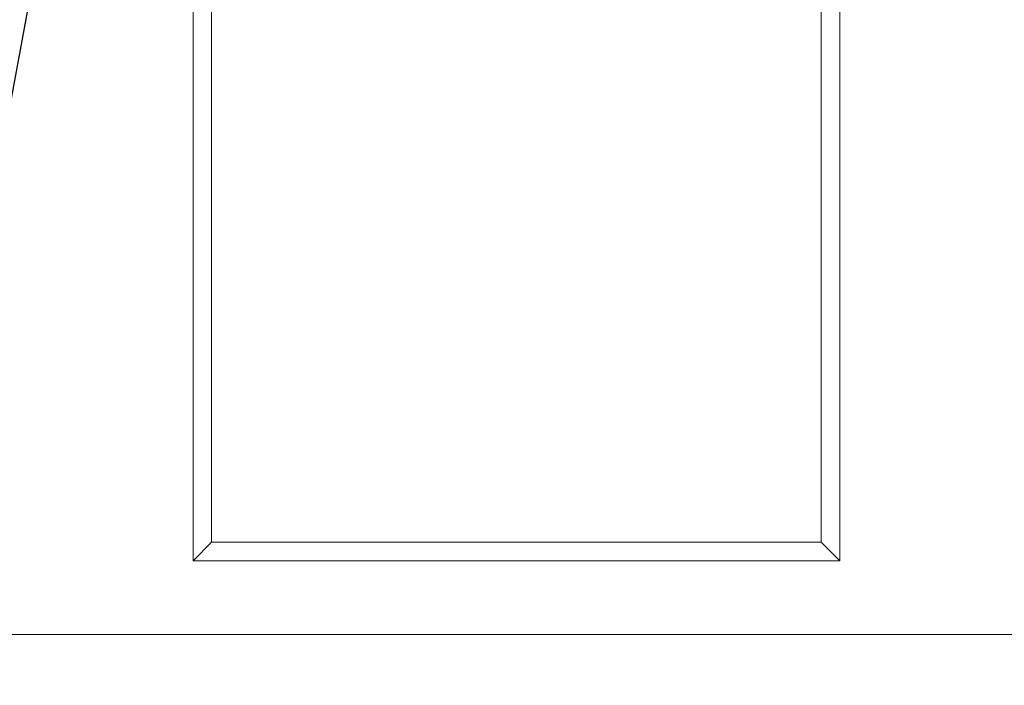
# Model space of a CAD drawing. Units: millimetres. Extents: x 1431 to 9831, y -4525 to 1415.
# Drawn here: x 8388 to 8655, y -2645 to -2465 of the extents above; entities that cross this region are included whole.
import ezdxf
from ezdxf import colors
from ezdxf.entities.mleader import LeaderData, LeaderLine
from ezdxf.math import Vec2, Vec3

# ---------------------------------------------------------------- set-up
doc = ezdxf.new("R2010")
doc.units = ezdxf.units.MM
doc.linetypes.add('SLD-SOLID', pattern=[0])
doc.layers.add('ACO_DRAINAGE', color=7, linetype='Continuous')
doc.styles.get("Standard").update_dxf_attribs({"font": 'txt.shx'})

# ---------------------------------------------------------------- blocks, each defined once
blk = doc.blocks.new('ACO - 4932 - FRONT')
at = {"layer": 'ACO_DRAINAGE', "linetype": 'SLD-SOLID', "lineweight": 0}
for p, q in [((25.5, 254), (25.5, 20)), ((200.5, 20), (200.5, 254)), ((30.5, 249), (30.5, 25)), ((195.5, 25), (195.5, 249)), ((30.5, 25), (25.5, 20)), ((30.5, 25), (195.5, 25)), ((195.5, 25), (200.5, 20)), ((25.5, 20), (200.5, 20)), ((457.5, 0), (-457.5, 0))]:
    blk.add_line(p, q, dxfattribs=at)

msp = doc.modelspace()

# ---------------------------------------------------------------- block references
at = {"layer": 'ACO_DRAINAGE'}
msp.add_blockref('ACO - 4932 - FRONT', (8409.478, -2631.705), dxfattribs=at)

# ---------------------------------------------------------------- leaders
ml = msp.add_multileader_mtext('Standard')
ml.set_content('%%C25 prefabrykowane przetłoczenie \\Pdo wybicia', color=256)
ml.set_leader_properties()
ml.build(insert=Vec2(0, 0))
ml.multileader.update_dxf_attribs({"arrow_head_size": 20})
ctx = ml.context
ctx.base_point, ctx.char_height, ctx.arrow_head_size, ctx.plane_origin = Vec3(7721.377, -2705.396), 20, 20, Vec3(8414.478, -2331.679)
notes = []
notes.append((ctx, [(0, (1, 1, 0), (8345.044, -2705.396), (-1, 0), 8, [(0, [(8414.478, -2331.679)], 0, [])])]))
ctx.mtext.insert, ctx.mtext.flow_direction = Vec3(7723.377, -2692.062), 5
for ctx, leaders in notes:
    for number, flags, end, landing, length, lines in leaders:
        leader = LeaderData()
        leader.index, (leader.has_last_leader_line, leader.has_dogleg_vector, leader.attachment_direction) = number, flags
        leader.last_leader_point, leader.dogleg_vector, leader.dogleg_length = Vec3(end), Vec3(landing), length
        for number, points, colour, breaks in lines:
            line = LeaderLine()
            line.index, line.vertices, line.color, line.breaks = number, Vec3.list(points), colors.encode_raw_color(colour), breaks
            leader.lines.append(line)
        ctx.leaders.append(leader)

doc.saveas('drawing.dxf')
